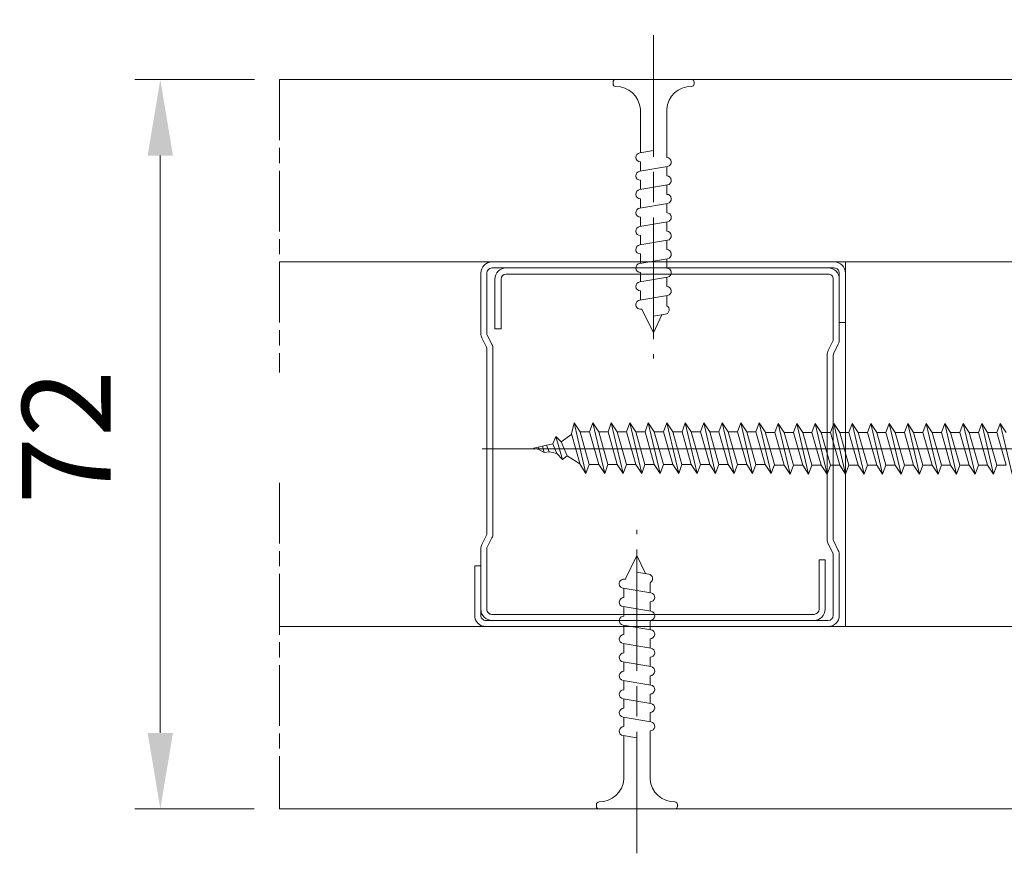
# Model space of a CAD drawing. Units: millimetres. Extents: x 0 to 329, y -11 to 461.
# Drawn here: x 79 to 118, y 118 to 151 of the extents above; entities that cross this region are included whole.
import ezdxf

# ---------------------------------------------------------------- set-up
doc = ezdxf.new("R2010")
doc.units = ezdxf.units.MM
doc.header["$PDMODE"] = 2
doc.header["$PDSIZE"] = 10
doc.linetypes.add('AM_ISO08W050', pattern=[18, 12, -1.5, 3, -1.5])
doc.linetypes.add('AM_ISO08W050x2', pattern=[9, 6, -0.75, 1.5, -0.75])
for name, color, linetype, lineweight in [('AEL-AM_5', 3, 'Continuous', 20), ('AEL-AM_7', 4, 'AM_ISO08W050', 18), ('AM_4', 3, 'Continuous', 20), ('AM_7', 4, 'AM_ISO08W050', 18)]:
    doc.layers.add(name, color=color, linetype=linetype, lineweight=lineweight)
doc.styles.get("Standard").update_dxf_attribs({"font": 'arial.ttf'})
doc.dimstyles.new('AM_ISO_MALERBA$0', dxfattribs={"dimtxt": 3, "dimasz": 4, "dimexe": 1, "dimexo": 1, "dimgap": 1.5, "dimtad": 1, "dimtoh": 1, "dimtxsty": 'Standard', "dimcen": 0, "dimclrd": 256, "dimclre": 256, "dimclrt": 3, "dimadec": 1, "dimazin": 2, "dimtp": 0.1, "dimtm": 0.1, "dimtfac": 0.71, "dimtmove": 0, "dimatfit": 3, "dimfxl": 1, "dimlwd": -1, "dimlwe": -1, "dimarcsym": 0})

# ---------------------------------------------------------------- blocks, each defined once
blk = doc.blocks.new('*D20')
at = {"layer": 'AEL-AM_5', "linetype": 'Continuous', "transparency": 16777216}
for p, q in [((118.6679405161672, 149.4555457675355), (118.6679405161672, 158.2239455172689)), ((119.8654828732947, 147.860859575265), (119.8654828732947, 158.2239455172689)), ((115.6679405161672, 157.2239455172689), (112.6679405161672, 157.2239455172689)), ((118.6679405161672, 157.2239455172689), (119.8654828732947, 157.2239455172689)), ((122.8654828732947, 157.2239455172689), (125.8654828732947, 157.2239455172689))]:
    blk.add_line(p, q, dxfattribs=at)
for points in [[(115.6679405161672, 157.7239455172689), (115.6679405161672, 156.7239455172689), (118.6679405161672, 157.2239455172689)], [(122.8654828732947, 157.7239455172689), (122.8654828732947, 156.7239455172689), (119.8654828732947, 157.2239455172689)]]:
    blk.add_solid(points, dxfattribs=at)
at = {"layer": 'Defpoints', "color": 0, "linetype": 'Continuous', "transparency": 16777216}
for p in [(119.8654828732947, 157.2239455172689), (118.6679405161672, 148.4555457675355), (119.8654828732947, 146.860859575265)]:
    blk.add_point(p, dxfattribs=at)
at = {"layer": 'AEL-AM_5', "color": 3, "linetype": 'Continuous', "transparency": 16777216, "insert": (114.1937793683014, 161.0484706827445), "char_height": 3.5, "attachment_point": 5}
blk.add_mtext('3 jeu de pose', dxfattribs=at)
blk = doc.blocks.new('*D22')
at = {"layer": 'AEL-AM_5', "linetype": 'Continuous', "transparency": 16777216}
for p, q in [((88.12837041262586, 148.4555465751091), (83.41043199970088, 148.4555465751091)), ((84.41043199970088, 145.4555465751091), (84.41043199970088, 122.6555471574939)), ((88.11537914917474, 119.6555471574939), (83.41043199970088, 119.6555471574939))]:
    blk.add_line(p, q, dxfattribs=at)
for points in [[(83.91043199970088, 145.4555465751091), (84.91043199970088, 145.4555465751091), (84.41043199970088, 148.4555465751091)], [(83.91043199970088, 122.6555471574939), (84.91043199970088, 122.6555471574939), (84.41043199970088, 119.6555471574939)]]:
    blk.add_solid(points, dxfattribs=at)
at = {"layer": 'Defpoints', "color": 0, "linetype": 'Continuous', "transparency": 16777216}
for p in [(89.12837041262586, 148.4555465751091), (84.41043199970088, 119.6555471574939), (89.11537914917474, 119.6555471574939)]:
    blk.add_point(p, dxfattribs=at)
at = {"layer": 'AEL-AM_5', "color": 3, "linetype": 'Continuous', "transparency": 16777216, "insert": (81.15326965317976, 134.3408303252729), "char_height": 3.5, "attachment_point": 5, "rotation": 90}
blk.add_mtext('72', dxfattribs=at)
blk = doc.blocks.new('Vis 5.100')
at = {"layer": 'AM_4', "color": 5}
for p, q in [((-94.59191701621967, 1.489901383880351), (-94.34754342006272, 2.576120575464302)), ((-93.76211128949944, 1.687231696967501), (-94.34754342006272, 2.576120575464302)), ((-94.34754342006272, 2.576120575464302), (-93.17667910180535, -2.423879403457249)), ((-92.82412230679256, 1.687231714604422), (-92.4988822609339, 2.576120609192003)), ((-92.4988822609339, 2.576120609192003), (-91.32801794449551, -2.423879369103815)), ((-91.913450134085, 1.687231731018983), (-92.4988822609339, 2.576120609192003)), ((-90.99812230891257, 1.687231748204795), (-90.67288226120218, 2.576120642632304)), ((-90.08745013245789, 1.687231764764874), (-90.67288226120218, 2.576120642632304)), ((-90.67288226120218, 2.576120642632304), (-89.50201794472378, -2.423879335201491)), ((-89.17212230728182, 1.68723178194341), (-88.8468822614268, 2.576120676534629)), ((-88.8468822614268, 2.576120676534629), (-87.67601794499205, -2.42387930176119)), ((-88.2614501345779, 1.687231798361609), (-88.8468822614268, 2.576120676534629)), ((-87.34612230750645, 1.687231815849373), (-87.02088226165506, 2.576120710436953)), ((-86.43545013295079, 1.687231832103862), (-87.02088226165506, 2.576120710436953)), ((-87.02088226165506, 2.576120710436953), (-85.85001794521668, -2.423879267858865)), ((-85.52012230777473, 1.687231849286036), (-85.1948822619197, 2.576120743877254)), ((-85.1948822619197, 2.576120743877254), (-84.02401794358593, -2.423879234116612)), ((-84.60945013132005, 1.687231865846115), (-85.1948822619197, 2.576120743877254)), ((-83.69412230614762, 1.687231883031927), (-83.36888226214433, 2.576120777779579)), ((-83.36888226214433, 2.576120777779579), (-82.19801794570594, -2.42387920051624)), ((-82.78345013344006, 1.687231899446488), (-83.36888226214433, 2.576120777779579)), ((-81.86812230826763, 1.6872319166323), (-81.54288226240897, 2.57612081121988)), ((-81.54288226240897, 2.57612081121988), (-80.37201794597058, -2.423879167075938)), ((-80.95745013556007, 1.68723193304686), (-81.54288226240897, 2.57612081121988)), ((-80.04212231038764, 1.687231950232672), (-79.71688226267725, 2.576120844656543)), ((-79.13145013393296, 1.687231966789113), (-79.71688226267725, 2.576120844656543)), ((-79.71688226267725, 2.576120844656543), (-78.54601794619884, -2.423879133173614)), ((-78.2161223087569, 1.687231983971287), (-77.89088226290187, 2.576120878562506)), ((-77.89088226290187, 2.576120878562506), (-76.72001794646712, -2.423879099733313)), ((-77.30545013605297, 1.687232000389486), (-77.89088226290187, 2.576120878562506)), ((-76.39012230898152, 1.68723201787725), (-76.06488226313013, 2.57612091246483)), ((-75.47945013442586, 1.687232034131739), (-76.06488226313013, 2.57612091246483)), ((-76.06488226313013, 2.57612091246483), (-74.89401794669175, -2.423879065830988)), ((-74.51398730358414, 1.611109736251819), (-74.18874725772548, 2.4999986308394)), ((-74.18874725772548, 2.4999986308394), (-73.0178829412871, -2.500001347460056)), ((-73.60331513087658, 1.61110975266638), (-74.18874725772548, 2.4999986308394)), ((-72.68798730570416, 1.611109769848554), (-72.36274725799376, 2.499998664276063)), ((-71.77731512924947, 1.611109786408633), (-72.36274725799376, 2.499998664276063)), ((-72.36274725799376, 2.499998664276063), (-71.19188294151536, -2.500001313554094)), ((-70.86198730407341, 1.611109803587169), (-70.53674725821838, 2.499998698178388)), ((-70.53674725821838, 2.499998698178388), (-69.36588294178364, -2.500001280117431)), ((-69.95131513136948, 1.611109820005368), (-70.53674725821838, 2.499998698178388)), ((-69.03598730429803, 1.61110983749677), (-68.71074725844664, 2.49999873208435)), ((-68.12531512974238, 1.611109853747621), (-68.71074725844664, 2.49999873208435)), ((-68.71074725844664, 2.49999873208435), (-67.53988294200826, -2.500001246215106)), ((-67.20998730456631, 1.611109870929795), (-66.88474725871129, 2.499998765521013)), ((-66.88474725871129, 2.499998765521013), (-65.71388294037752, -2.500001212469215)), ((-66.29931512811163, 1.611109887493512), (-66.88474725871129, 2.499998765521013)), ((-65.3839873029392, 1.611109904675686), (-65.05874725893591, 2.499998799423338)), ((-65.05874725893591, 2.499998799423338), (-63.88788294249753, -2.500001178872481)), ((-64.47331513023164, 1.611109921090247), (-65.05874725893591, 2.499998799423338)), ((-63.5579873050192, 1.611109938738082), (-63.23274725730516, 2.499998833161953)), ((-63.23274725730516, 2.499998833161953), (-62.06188294091044, -2.500001145595888)), ((-62.64731512860089, 1.6111099548325), (-63.23274725730516, 2.499998833161953)), ((-61.73198730343211, 1.611109972014674), (-61.40674725942881, 2.499998866765964)), ((-61.40674725942881, 2.499998866765964), (-60.23588294113506, -2.500001111686288)), ((-60.82131513068452, 1.611109988894896), (-61.40674725942881, 2.499998866765964)), ((-59.9059873055121, 1.61111000607707), (-59.58074725779807, 2.499998900508217)), ((-59.58074725779807, 2.499998900508217), (-58.4098829413997, -2.500001078249625)), ((-58.99531512905378, 1.611110022640787), (-59.58074725779807, 2.499998900508217)), ((-58.07998730388499, 1.611110039819323), (-57.7547472598817, 2.499998934570613)), ((-57.7547472598817, 2.499998934570613), (-56.58388294162432, -2.500001044350938)), ((-57.16931512931842, 1.61111005607745), (-57.7547472598817, 2.499998934570613)), ((-56.25398730596498, 1.611110073885357), (-55.92874725829097, 2.499998967850843)), ((-55.34331512954668, 1.611110089979775), (-55.92874725829097, 2.499998967850843)), ((-55.92874725829097, 2.499998967850843), (-54.75788294184895, -2.500001010448614)), ((-54.42798730437426, 1.611110107161949), (-54.10274725851195, 2.499999001753167)), ((-54.10274725851195, 2.499999001753167), (-52.93188294211723, -2.500000977004674)), ((-53.5173151297713, 1.611110123885737), (-54.10274725851195, 2.499999001753167)), ((-52.60198730459888, 1.611110141067911), (-52.27674725873658, 2.499999035655492)), ((-51.69131513003595, 1.611110157318763), (-52.27674725873658, 2.499999035655492)), ((-52.27674725873658, 2.499999035655492), (-51.10588294049012, -2.500000943266059)), ((-96.45003143062422, 0.516572391425143), (-96.13942265931473, 1.220486689446261)), ((-96.13942265931473, 1.220486689446261), (-95.49612343402259, -1.050793412316125)), ((-95.61826228260543, 0.7091115620605706), (-96.13942265931473, 1.220486689446261)), ((-95.61826228260543, 0.7091115620605706), (-94.57574372777526, 1.450435324513819)), ((-93.76211123051326, -1.53499052512052), (-94.59191701621967, 1.489901383880351)), ((-93.76211128949944, 1.687231696967501), (-92.85143905772566, -1.534990507778275)), ((-93.76095877774424, 1.682252844140748), (-93.73945013196499, 1.687231697418611)), ((-93.73945013196499, 1.687231697418611), (-92.82412230679256, 1.687231714604422)), ((-93.21945013410732, 1.687231706906459), (-92.82412230679256, 1.687231714604422)), ((-91.91345007324344, -1.534990491236385), (-92.82412230679256, 1.687231714604422)), ((-91.913450134085, 1.687231731018983), (-90.99812230891257, 1.687231748204795)), ((-91.913450134085, 1.687231731018983), (-91.00277789856409, -1.534990473584912)), ((-90.0874500734717, -1.534990457330423), (-90.99812230891257, 1.687231748204795)), ((-90.08745013245789, 1.687231764764874), (-89.17677789882873, -1.534990440151887)), ((-90.08745013245789, 1.687231764764874), (-89.17212230728182, 1.68723178194341)), ((-88.26145007184095, -1.53499042358817), (-89.17212230728182, 1.68723178194341)), ((-88.2614501345779, 1.687231798361609), (-87.34612230750645, 1.687231815849373)), ((-88.2614501345779, 1.687231798361609), (-87.35077789905336, -1.534990406242287)), ((-86.43545007396096, -1.534990389991435), (-87.34612230750645, 1.687231815849373)), ((-86.43545013295079, 1.687231832103862), (-85.52012230777473, 1.687231849286036)), ((-86.43545013295079, 1.687231832103862), (-85.52477789742625, -1.534990372500033)), ((-84.60945007233386, -1.534990356245544), (-85.52012230777473, 1.687231849286036)), ((-84.60945013132005, 1.687231865846115), (-83.69412230614762, 1.687231883031927)), ((-84.60945013132005, 1.687231865846115), (-83.69877789954626, -1.534990338903299)), ((-82.78345007441385, -1.534990322183148), (-83.69412230614762, 1.687231883031927)), ((-82.78345013344006, 1.687231899446488), (-81.87277789795917, -1.534990305623069)), ((-82.78345013344006, 1.687231899446488), (-81.86812230826763, 1.6872319166323)), ((-82.26345013558239, 1.687231908934336), (-81.86812230826763, 1.6872319166323)), ((-80.95745007471851, -1.534990289208508), (-81.86812230826763, 1.6872319166323)), ((-80.95745013556007, 1.68723193304686), (-80.04212231038764, 1.687231950232672)), ((-80.95745013556007, 1.68723193304686), (-80.04677790003916, -1.534990271557035)), ((-79.13145007494677, -1.534990255306184), (-80.04212231038764, 1.687231950232672)), ((-79.13145013393296, 1.687231966789113), (-78.2207779003038, -1.53499023812401)), ((-79.13145013393296, 1.687231966789113), (-78.2161223087569, 1.687231983971287)), ((-77.30545007331602, -1.534990221560292), (-78.2161223087569, 1.687231983971287)), ((-77.30545013605297, 1.687232000389486), (-76.39012230898152, 1.68723201787725)), ((-77.30545013605297, 1.687232000389486), (-76.39477790052842, -1.534990204218047)), ((-75.47945007543603, -1.534990187963558), (-76.39012230898152, 1.68723201787725)), ((-75.47945013442586, 1.687232034131739), (-74.56877789890132, -1.534990170472156)), ((-75.42931512875657, 1.61110971906237), (-74.51398730358414, 1.611109736251819)), ((-74.9093151308989, 1.611109728550218), (-74.51398730358414, 1.611109736251819)), ((-73.60331507003139, -1.611112469588988), (-74.51398730358414, 1.611109736251819)), ((-73.60331513087658, 1.61110975266638), (-72.68798730570416, 1.611109769848554)), ((-73.60331513087658, 1.61110975266638), (-72.69264289535204, -1.611112451941153)), ((-71.77731507025965, -1.611112435686664), (-72.68798730570416, 1.611109769848554)), ((-71.77731512924947, 1.611109786408633), (-70.86664289561668, -1.61111241850449)), ((-71.77731512924947, 1.611109786408633), (-70.86198730407341, 1.611109803587169)), ((-69.9513150686289, -1.611112401944411), (-70.86198730407341, 1.611109803587169)), ((-69.95131513136948, 1.611109820005368), (-69.03598730429803, 1.61110983749677)), ((-69.95131513136948, 1.611109820005368), (-69.0406428958413, -1.611112384598528)), ((-68.12531507074891, -1.611112368347676), (-69.03598730429803, 1.61110983749677)), ((-68.12531512974238, 1.611109853747621), (-67.20998730456631, 1.611109870929795)), ((-68.12531512974238, 1.611109853747621), (-67.2146428942142, -1.611112350856274)), ((-66.2993150691218, -1.611112334598147), (-67.20998730456631, 1.611109870929795)), ((-66.29931512811163, 1.611109887493512), (-65.3839873029392, 1.611109904675686)), ((-66.29931512811163, 1.611109887493512), (-65.3886428963342, -1.611112317255902)), ((-64.4733150712018, -1.611112300539389), (-65.3839873029392, 1.611109904675686)), ((-64.47331513023164, 1.611109921090247), (-63.5579873050192, 1.611109938738082)), ((-64.47331513023164, 1.611109921090247), (-63.56264289474711, -1.61111228397931)), ((-62.64731506961107, -1.611112267259159), (-63.5579873050192, 1.611109938738082)), ((-62.64731512860089, 1.6111099548325), (-61.73198730343211, 1.611109972014674)), ((-62.64731512860089, 1.6111099548325), (-61.73664289497174, -1.611112250076985)), ((-60.82131506987571, -1.611112233818858), (-61.73198730343211, 1.611109972014674)), ((-60.82131513068452, 1.611109988894896), (-59.9059873055121, 1.61111000607707)), ((-60.82131513068452, 1.611109988894896), (-59.9106428952, -1.611112216171023)), ((-58.99531507010397, -1.611112199920171), (-59.9059873055121, 1.61111000607707)), ((-58.99531512905378, 1.611110022640787), (-58.07998730388499, 1.611110039819323)), ((-58.99531512905378, 1.611110022640787), (-58.08464289546464, -1.61111218273436)), ((-57.16931507032859, -1.611112166014209), (-58.07998730388499, 1.611110039819323)), ((-57.16931512931842, 1.61111005607745), (-56.25398730596498, 1.611110073885357)), ((-57.16931512931842, 1.61111005607745), (-56.25864289568926, -1.611112148832035)), ((-55.34331507059323, -1.611112132573908), (-56.25398730596498, 1.611110073885357)), ((-55.34331512954668, 1.611110089979775), (-54.42798730437426, 1.611110107161949)), ((-55.34331512954668, 1.611110089979775), (-54.43264289591025, -1.611112114929711)), ((-53.51731507082513, -1.611112098671583), (-54.42798730437426, 1.611110107161949)), ((-53.5173151297713, 1.611110123885737), (-52.60664289432316, -1.61111208164948)), ((-53.5173151297713, 1.611110123885737), (-52.60198730459888, 1.611110141067911)), ((-51.69131507104612, -1.611112064772897), (-52.60198730459888, 1.611110141067911)), ((3.544471680834249, 6.540358299389482e-08), (-103.4289728747099, -1.908840204123408e-06)), ((-98.35278343507525, 0.07612050174429896), (-97.77543386893012, 0.2097662456435501)), ((-98.35278343507525, 0.07612050174429896), (-97.81879202166238, -0.04748861184634734)), ((-97.81879202166238, -0.04748861184634734), (-97.91132485373964, 0.1783099961830885)), ((-97.77543386893012, 0.2097662456435501), (-96.45003143062422, 0.516572391425143)), ((-97.47367799596395, 0.2796171479640179), (-97.29644362663748, -0.3410849118627084)), ((-97.0795557076126, 0.3708491665092879), (-96.81267818741617, -0.2803853129953495)), ((-96.05120118310879, -0.456653123612341), (-96.45003143062422, 0.516572391425143)), ((-95.61826228260543, 0.7091115620605706), (-95.04508734886622, -0.6895498247613432)), ((-97.29644362663748, -0.3410849118627084), (-97.81879202166238, -0.04748861184634734)), ((-96.81267818741617, -0.2803853129953495), (-97.29644362663748, -0.3410849118627084)), ((-96.81267818741617, -0.2803853129953495), (-96.05120118310879, -0.456653123612341)), ((-95.49612343402259, -1.050793412316125), (-96.05120118310879, -0.456653123612341)), ((-95.04508734886622, -0.6895498247613432), (-95.49612343402259, -1.050793412316125)), ((-95.04508734886622, -0.6895498247613432), (-93.78404952497658, -1.481456701774732)), ((-93.17667910180535, -2.423879403457249), (-93.76211123051326, -1.53499052512052)), ((-92.85143905772566, -1.534990507778275), (-93.17667910180535, -2.423879403457249)), ((-92.8287779001912, -1.534990507327166), (-91.91345007324344, -1.534990491236385)), ((-92.3087778986228, -1.534990498159459), (-91.91345007324344, -1.534990491236385)), ((-91.32801794449551, -2.423879369103815), (-91.91345007324344, -1.534990491236385)), ((-91.00277789856409, -1.534990473584912), (-91.32801794449551, -2.423879369103815)), ((-91.00277789856409, -1.534990473584912), (-90.0874500734717, -1.534990457330423)), ((-89.50201794472378, -2.423879335201491), (-90.0874500734717, -1.534990457330423)), ((-89.17677789882873, -1.534990440151887), (-89.50201794472378, -2.423879335201491)), ((-89.17677789882873, -1.534990440151887), (-88.26145007184095, -1.53499042358817)), ((-87.67601794499205, -2.42387930176119), (-88.26145007184095, -1.53499042358817)), ((-87.35077789905336, -1.534990406242287), (-87.67601794499205, -2.42387930176119)), ((-87.35077789905336, -1.534990406242287), (-86.43545007396096, -1.534990389991435)), ((-87.35077789905336, -1.534990406242287), (-86.43545007396096, -1.534990389991435)), ((-85.85001794521668, -2.423879267858865), (-86.43545007396096, -1.534990389991435)), ((-85.52477789742625, -1.534990372500033), (-85.85001794521668, -2.423879267858865)), ((-85.52477789742625, -1.534990372500033), (-84.60945007233386, -1.534990356245544)), ((-84.02401794358593, -2.423879234116612), (-84.60945007233386, -1.534990356245544)), ((-83.69877789954626, -1.534990338903299), (-84.02401794358593, -2.423879234116612)), ((-83.69877789954626, -1.534990338903299), (-82.78345007441385, -1.534990322183148)), ((-82.19801794570594, -2.42387920051624), (-82.78345007441385, -1.534990322183148)), ((-81.87277789795917, -1.534990305623069), (-82.19801794570594, -2.42387920051624)), ((-81.87277790166627, -1.534990305299289), (-80.95745007471851, -1.534990289208508)), ((-81.35277790009786, -1.534990296131582), (-80.95745007471851, -1.534990289208508)), ((-80.37201794597058, -2.423879167075938), (-80.95745007471851, -1.534990289208508)), ((-80.04677790003916, -1.534990271557035), (-80.37201794597058, -2.423879167075938)), ((-80.04677790003916, -1.534990271557035), (-79.13145007494677, -1.534990255306184)), ((-78.54601794619884, -2.423879133173614), (-79.13145007494677, -1.534990255306184)), ((-78.2207779003038, -1.53499023812401), (-78.54601794619884, -2.423879133173614)), ((-78.2207779003038, -1.53499023812401), (-77.30545007331602, -1.534990221560292)), ((-76.72001794646712, -2.423879099733313), (-77.30545007331602, -1.534990221560292)), ((-76.39477790052842, -1.534990204218047), (-76.72001794646712, -2.423879099733313)), ((-76.39477790052842, -1.534990204218047), (-75.47945007543603, -1.534990187963558)), ((-76.39477790052842, -1.534990204218047), (-75.47945007543603, -1.534990187963558)), ((-74.89401794669175, -2.423879065830988), (-75.47945007543603, -1.534990187963558)), ((-74.56877789890132, -1.534990170472156), (-74.89401794669175, -2.423879065830988)), ((-74.51864289697915, -1.611112485683407), (-73.60331507003139, -1.611112469588988)), ((-73.99864289541074, -1.6111124765157), (-73.60331507003139, -1.611112469588988)), ((-73.0178829412871, -2.500001347460056), (-73.60331507003139, -1.611112469588988)), ((-72.69264289535204, -1.611112451941153), (-73.0178829412871, -2.500001347460056)), ((-72.69264289535204, -1.611112451941153), (-71.77731507025965, -1.611112435686664)), ((-71.19188294151536, -2.500001313554094), (-71.77731507025965, -1.611112435686664)), ((-70.86664289561668, -1.61111241850449), (-71.19188294151536, -2.500001313554094)), ((-70.86664289561668, -1.61111241850449), (-69.9513150686289, -1.611112401944411)), ((-69.36588294178364, -2.500001280117431), (-69.9513150686289, -1.611112401944411)), ((-69.0406428958413, -1.611112384598528), (-69.36588294178364, -2.500001280117431)), ((-69.0406428958413, -1.611112384598528), (-68.12531507074891, -1.611112368347676)), ((-69.0406428958413, -1.611112384598528), (-68.12531507074891, -1.611112368347676)), ((-67.53988294200826, -2.500001246215106), (-68.12531507074891, -1.611112368347676)), ((-67.2146428942142, -1.611112350856274), (-67.53988294200826, -2.500001246215106)), ((-67.2146428942142, -1.611112350856274), (-66.2993150691218, -1.611112334598147)), ((-65.71388294037752, -2.500001212469215), (-66.2993150691218, -1.611112334598147)), ((-65.3886428963342, -1.611112317255902), (-65.71388294037752, -2.500001212469215)), ((-65.3886428963342, -1.611112317255902), (-64.4733150712018, -1.611112300539389)), ((-63.88788294249753, -2.500001178872481), (-64.4733150712018, -1.611112300539389)), ((-63.56264289474711, -1.61111228397931), (-63.88788294249753, -2.500001178872481)), ((-63.56264289474711, -1.61111228397931), (-62.64731506961107, -1.611112267259159)), ((-62.06188294091044, -2.500001145595888), (-62.64731506961107, -1.611112267259159)), ((-61.73664289497174, -1.611112250076985), (-62.06188294091044, -2.500001145595888)), ((-61.73664289497174, -1.611112250076985), (-60.82131506987571, -1.611112233818858)), ((-60.23588294113506, -2.500001111686288), (-60.82131506987571, -1.611112233818858)), ((-59.9106428952, -1.611112216171023), (-60.23588294113506, -2.500001111686288)), ((-59.9106428952, -1.611112216171023), (-58.99531507010397, -1.611112199920171)), ((-58.4098829413997, -2.500001078249625), (-58.99531507010397, -1.611112199920171)), ((-58.08464289546464, -1.61111218273436), (-58.4098829413997, -2.500001078249625)), ((-58.08464289546464, -1.61111218273436), (-57.16931507032859, -1.611112166014209)), ((-56.58388294162432, -2.500001044350938), (-57.16931507032859, -1.611112166014209)), ((-56.25864289568926, -1.611112148832035), (-56.58388294162432, -2.500001044350938)), ((-56.25864289568926, -1.611112148832035), (-55.34331507059323, -1.611112132573908)), ((-56.25864289568926, -1.611112148832035), (-55.34331507059323, -1.611112132573908)), ((-54.75788294184895, -2.500001010448614), (-55.34331507059323, -1.611112132573908)), ((-54.43264289591025, -1.611112114929711), (-54.75788294184895, -2.500001010448614)), ((-54.43264289591025, -1.611112114929711), (-53.51731507082513, -1.611112098671583)), ((-52.93188294211723, -2.500000977004674), (-53.51731507082513, -1.611112098671583)), ((-52.60664289432316, -1.61111208164948), (-52.93188294211723, -2.500000977004674)), ((-52.60664289432316, -1.61111208164948), (-51.69131507104612, -1.611112064772897)), ((-52.60664289432316, -1.61111208164948), (-51.69131507104612, -1.611112064772897))]:
    blk.add_line(p, q, dxfattribs=at)
blk = doc.blocks.new('vis tt 3-5x25')
at = {"layer": 'AEL-AM_7'}
blk.add_line((-5.116e-13, -4.385313521645002), (-5.116e-13, 27.54470889542107), dxfattribs=at)
at = {"layer": 'AM_4', "color": 5, "linetype": 'Continuous'}
for p, q in [((-5.116e-13, 25), (-0.8259530905369274, 23.22182809593392)), ((-5.116e-13, 25), (1.15104387023166, 22.66109239857747)), ((-5.116e-13, 23.37242296705517), (-1.156222244677792, 23.17334942652701)), ((1.234663584544932, 22.67336654660267), (1.151043870231774, 22.66109239857769)), ((1.365376761706556, 21.78290932492496), (-1.365353107190856, 21.32336408307037)), ((-1.300000000000522, 21.33295696099572), (-1.300000000000522, 22.32966794524646)), ((1.299999999998817, 20.85884696160383), (1.299999999998703, 21.7733129748633)), ((-1.300000000000466, 19.51366896187005), (-1.300000000000522, 20.42813496072927)), ((1.365376761706556, 19.96362132579929), (-1.365353107190856, 19.50407608394471)), ((1.299999999998874, 19.03955896247817), (1.299999999998817, 19.95402497573741)), ((-1.300000000000522, 17.69438096274439), (-1.300000000000522, 18.6088469616036)), ((1.365376761706556, 18.14433332667363), (-1.365353107190856, 17.68478808481904)), ((1.299999999998874, 17.2202709633525), (1.299999999998817, 18.13473697661197)), ((-1.300000000000466, 15.87509296361872), (-1.300000000000522, 16.78955896247794)), ((1.365376761706556, 16.32504532754797), (-1.365353107190856, 15.86550008569338)), ((1.299999999998874, 15.40098296422684), (1.299999999998817, 16.31544897748631)), ((-1.300000000000466, 14.05580496449329), (-1.300000000000522, 14.97027096335228)), ((1.365376761706556, 14.5057573284223), (-1.365353107190856, 14.04621208656772)), ((1.299999999998931, 13.58169496510118), (1.299999999998931, 14.49616097836065)), ((1.365376761706556, 12.68646932929664), (-1.365353107190856, 12.22692408744206)), ((-1.300000000000466, 12.23651696536762), (-1.300000000000466, 13.15098296422661)), ((1.299999999999158, 11.76240696597551), (1.299999999999101, 12.67687297923476)), ((1.365376761706556, 10.86718133017098), (-1.365353107190856, 10.40763608831639)), ((-1.300000000000409, 10.41722896624174), (-1.300000000000409, 11.33169496510095)), ((1.299999999999215, 9.943118966849852), (1.299999999999158, 10.85758498010932)), ((1.365376761706556, 9.047893331045316), (-1.365353107190856, 8.588348089190731)), ((-1.300000000000466, 8.597940967116072), (-1.300000000000466, 9.512406965975288)), ((1.299999999999329, 8.123830967724187), (1.299999999999272, 9.03829698098366)), ((-1.300000000000522, 2.930686340484953), (-1.300000000000522, 7.693118966849624)), ((1.365376761706556, 7.228605331919653), (-2.274e-13, 6.99883097492443)), ((1.299999999999499, 2.930686340484953), (1.299999999999272, 7.219008981858223)), ((-4.000000000000512, 0.4306863404849537), (-4.000000000000512, 0.25)), ((-3.750000000000512, 0.6806863404849537), (-3.750000000000512, 0.6806863404849537)), ((3.750000000000512, 0), (-3.750000000000512, 0)), ((4.000000000000512, 0.4306863404849537), (4.000000000000512, 0.25))]:
    blk.add_line(p, q, dxfattribs=at)
for centre, radius, start, end in [((-1.090869137487004, 22.72812030418595), 0.4500000000000913, 98.35054765275959, 242.3069107667783), ((1.299999906302105, 22.22813496072945), 0.4499999999999887, 278.3474916126432, 98.34881406094122), ((-1.300000000000238, 20.87813496072931), 0.4499999999999887, 98.3505476527398, 270), ((1.299999906302105, 20.40884696160379), 0.4499999999999887, 278.3474916126432, 89.99998807012024), ((-1.300000000000238, 19.05884696160365), 0.4499999999999887, 98.3505476527398, 270), ((1.299999906302105, 18.58955896247812), 0.4499999999999887, 278.3474916126432, 89.99998807012024), ((-1.300000000000238, 17.23955896247798), 0.4499999999999887, 98.3505476527398, 270), ((1.299999906302105, 16.77027096335246), 0.4499999999999887, 278.3474916126432, 89.99998807012024), ((-1.300000000000238, 15.42027096335232), 0.4499999999999887, 98.3505476527398, 270), ((1.299999906302105, 14.95098296422679), 0.4499999999999887, 278.3474916126432, 89.99998807012024), ((-1.300000000000238, 13.60098296422666), 0.4499999999999887, 98.3505476527398, 270), ((1.299999906302105, 13.13169496510113), 0.4499999999999887, 278.3474916126432, 89.99998807012024), ((-1.300000000000238, 11.78169496510099), 0.4499999999999887, 98.3505476527398, 270), ((1.299999906302105, 11.31240696597547), 0.4499999999999887, 278.3474916126432, 89.99998807012024), ((-1.300000000000238, 9.962406965975331), 0.4499999999999887, 98.3505476527398, 270), ((1.299999906302105, 9.493118966849806), 0.4499999999999887, 278.3474916126432, 89.99998807012024), ((-1.300000000000238, 8.14311896684967), 0.4499999999999887, 98.3505476527398, 270), ((1.299999906302105, 7.673830967724142), 0.4499999999999887, 278.3474916126432, 89.99998807012024), ((-3.721755301000484, 3.108819890462712), 2.428297819368372, 269.3335502235318, 355.7931532828477), ((3.721755300999461, 3.108819890462797), 2.42829781936835, 184.2068467171523, 270.6664497764715), ((-3.750000000000512, 0.4306863404849537), 0.25, 90, 180), ((-3.750000000000512, 0.25), 0.25, 180.0000000016154, 270.0000000016025), ((3.750000000000512, 0.4306863404849537), 0.25, 0, 90), ((3.750000000000512, 0.25), 0.25, 270.0000000016025, 1.6154164e-09)]:
    blk.add_arc(centre, radius, start, end, dxfattribs=at)
blk = doc.blocks.new('Cloison 72x36')
at = {"layer": 'AM_4'}
for p, q in [((7.515991455875337e-07, 72), (-73.88138842301123, 72.00000077124605)), ((0, 0), (7.515991455875337e-07, 72)), ((5.636975402012467e-07, 54), (-73.88138861091284, 54.00000077124605)), ((-73.88138898670877, 18.00000077124605), (1.87901605386287e-07, 18)), ((-73.88138917461038, 7.712460501352325e-07), (0, 0))]:
    blk.add_line(p, q, dxfattribs=at)
at = {"layer": 'AM_4', "color": 5}
for p, q in [((-19.099999436301, 54.00000019938489), (-52.89999943628936, 54.00000055221972)), ((-17.99999981208748, 18.00000018790706), (-17.99999943628791, 54.00000018790524)), ((-53.99999951001155, 46.93606854120662), (-53.99999944775846, 52.90000056370627)), ((-53.39999944775263, 52.90000055743985), (-53.39999951000573, 46.9360685349402)), ((-19.09999944255469, 53.40000019938634), (-52.89999944254305, 53.40000055221753)), ((-19.69999944066876, 53.40000020555817), (-51.49999944068622, 53.40000053751464)), ((-19.69999944692609, 52.80000020555599), (-51.49999944694355, 52.8000005375161)), ((-18.59999949893245, 48.0000001941662), (-18.59999944776428, 52.90000019416766)), ((-17.99999949892663, 48.00000018790524), (-17.99999944775846, 52.90000018790306)), ((-52.59999945216259, 52.30000054899938), (-52.59999950332349, 47.40000054899792)), ((-51.99999945215677, 52.30000054273478), (-51.99999950331767, 47.40000054273696)), ((-19.19999951441787, 46.33606817783766), (-19.19999945213931, 52.30000020033731)), ((-18.59999951444115, 46.33606817157488), (-18.59999945216259, 52.30000019407453)), ((-17.99999949892663, 48.00000018790524), (-18.59999949893245, 48.0000001941662)), ((-53.35777038828019, 46.75718309630247), (-52.88445776896697, 45.81055783296324)), ((-52.59999950332349, 47.40000054899792), (-51.99999950331767, 47.40000054273696)), ((-53.89442670570133, 46.48885494460228), (-53.44222864771291, 45.58445880508407)), ((-19.2422286398978, 46.15718274008032), (-19.69442671674551, 45.25278660999902)), ((-18.70557232809733, 45.88885457717515), (-19.15777040491594, 44.9844584470975)), ((-53.39999952598373, 45.40557336644088), (-53.39999971611542, 27.19442774853633)), ((-52.79999952600701, 45.40557336017991), (-52.7999997161387, 27.194427742279)), ((-19.79999972053702, 26.59442739769838), (-19.79999953040169, 44.80557301559929)), ((-19.19999972050209, 26.59442739143378), (-19.19999953036677, 44.80557300933833)), ((-53.89442691841396, 26.11114618069951), (-53.44222884153714, 27.01554231077716)), ((-53.35777060661712, 25.84281801780162), (-52.90557252979852, 26.74721414787928)), ((-18.70557254081359, 25.51114581327602), (-19.15777059877291, 26.41554195279423)), ((-53.99999973209924, 25.66393258630706), (-53.99999979435233, 19.70000056380377)), ((-53.39999973209342, 25.66393258004064), (-53.39999979434651, 19.70000055753735)), ((-19.2422288582311, 25.24281766157947), (-19.71554147751885, 26.18944292491506)), ((-20.59999979435815, 19.70000021514716), (-20.59999974319362, 24.60000021514497)), ((-19.9999997431878, 24.60000020888037), (-20.59999974319362, 24.60000021514497)), ((-19.99999979435233, 19.70000020888256), (-19.9999997431878, 24.60000020888037)), ((-19.19999979872955, 19.10000020043481), (-19.19999973644735, 25.06393222293445)), ((-18.59999973647064, 25.06393221667531), (-18.59999979875283, 19.10000019417203)), ((-54.5999997475883, 24.00000056997669), (-54.59999979875283, 19.10000056997524)), ((-54.5999997475883, 24.00000056997669), (-53.99999974758248, 24.00000056371209)), ((-53.99999974758248, 24.00000056371209), (-53.99999979874701, 19.10000056371064)), ((-53.4999998039566, 18.60000055849196), (-19.69999980393914, 18.60000020565349)), ((-52.89999979955974, 19.20000055231867), (-21.09999979957138, 19.2000002203622)), ((-52.89999980581342, 18.60000055232013), (-21.09999980582506, 18.60000022036365)), ((-53.49999981021392, 18.00000055849341), (-19.69999981019646, 18.00000020565494))]:
    blk.add_line(p, q, dxfattribs=at)
for centre, radius, start, end in [((-52.89999944775263, 52.90000055221753), 1.099999999999999, 89.99999940219169, 179.9999994017748), ((-19.09999944776428, 52.90000019938634), 1.099999999999999, 359.9999994017748, 89.99999940219169), ((-52.89999944775263, 52.90000055221753), 0.5000000000219996, 89.99999940219169, 179.9999994013579), ((-51.49999945215677, 52.3000005375161), 1.099999999999999, 89.99999940219169, 179.9999994017748), ((-51.49999945215677, 52.3000005375161), 0.5000000000219996, 89.99999940219169, 179.9999994013579), ((-19.69999945213931, 52.30000020555599), 1.099999999999999, 359.9999994017748, 89.99999940219169), ((-19.69999945213931, 52.30000020555599), 0.5000000000219996, 359.999999401358, 89.99999940219169), ((-19.09999944776428, 52.90000019938634), 0.5000000000219996, 359.999999401358, 89.99999940219169), ((-52.99999951001155, 46.93606853076926), 0.9999999999999996, 179.9999994017748, 206.565050578994), ((-52.99999951001155, 46.93606853076926), 0.3999999999999999, 179.9999994017748, 206.565050578994), ((-53.79999952600701, 45.40557337061728), 0.9999999999999996, 359.9999994017748, 26.56505057899404), ((-19.59999951444115, 46.33606818201588), 0.3999999999999999, 333.4349482250245, 359.9999994017748), ((-19.59999951444115, 46.33606818201588), 0.9999999999999996, 333.4349482250245, 359.9999994017748), ((-53.79999952600701, 45.40557337061728), 0.3999999999999999, 359.9999994017748, 26.56505057899404), ((-18.79999953040169, 44.80557300516193), 0.9999999999999996, 153.4349482250245, 179.9999994017748), ((-18.79999953040169, 44.80557300516193), 0.3999999999999999, 153.4349482250245, 179.9999994017748), ((-53.7999997161387, 27.19442775271636), 0.3999999999999999, 333.4349482250245, 359.9999994017748), ((-53.7999997161387, 27.19442775271636), 0.9999999999999996, 333.4349482250245, 359.9999994017748), ((-18.79999972053702, 26.59442738725738), 0.9999999999999996, 179.9999994017748, 206.565050578994), ((-18.79999972053702, 26.59442738725738), 0.3999999999999999, 179.9999994017748, 206.565050578994), ((-52.99999973209924, 25.66393257586606), 0.9999999999999996, 153.4349482250245, 179.9999994017748), ((-52.99999973209924, 25.66393257586606), 0.3999999999999999, 153.4349482250245, 179.9999994017748), ((-19.59999973647064, 25.06393222711267), 0.9999999999999996, 359.9999994017748, 26.56505057899404), ((-19.59999973647064, 25.06393222711267), 0.3999999999999999, 359.9999994017748, 26.56505057899404), ((-52.89999979434651, 19.70000055231867), 1.099999999999999, 179.9999994017748, 269.9999994021917), ((-52.89999979434651, 19.70000055231867), 0.5000000000219996, 179.9999994013579, 269.9999994021917), ((-21.09999979435815, 19.7000002203622), 0.5000000000219996, 269.9999994021917, 359.999999401358), ((-21.09999979435815, 19.7000002203622), 1.099999999999999, 269.9999994021917, 359.9999994017748), ((-53.49999979874701, 19.10000055849196), 1.099999999999999, 179.9999994017748, 269.9999994021917), ((-53.49999979874701, 19.10000055849196), 0.5000000000219996, 179.9999994013579, 269.9999994021917), ((-19.69999979872955, 19.10000020565349), 0.5000000000219996, 269.9999994021917, 359.999999401358), ((-19.69999979872955, 19.10000020565349), 1.099999999999999, 269.9999994021917, 359.9999994017748)]:
    blk.add_arc(centre, radius, start, end, dxfattribs=at)
at = {"layer": 'AM_7', "linetype": 'AM_ISO08W050x2'}
for p, q in [((-73.88138842301487, 72.00000077124605), (-73.88138872474883, 43.09529739482241)), ((-73.88138883851934, 32.19826973927957), (-73.88138917461038, 7.712460501352325e-07))]:
    blk.add_line(p, q, dxfattribs=at)
at = {"layer": 'AM_4', "rotation": 179.9999994018917}
blk.add_blockref('vis tt 3-5x25', (-36.94069383569877, 72.00000038562757), dxfattribs=at)
at = {"layer": 'AM_4', "extrusion": (0, 0, -1), "zscale": -0.9999999999999996, "rotation": 5.981083308340665e-07}
blk.add_blockref('vis tt 3-5x25', (38.57834935303617, 4.027242539450526e-07), dxfattribs=at)

msp = doc.modelspace()

# ---------------------------------------------------------------- block references
at = {"layer": 'AEL-AM_5', "linetype": 'Continuous', "xscale": 0.3999999999999999, "yscale": 0.3999999999999999, "zscale": 0.3999999999999999, "rotation": 359.9999979707938}
msp.add_blockref('Vis 5.100', (138.4924820439032, 133.8678793321994), dxfattribs=at)
at = {"layer": 'AM_7', "linetype": 'AM_ISO08W050x2', "xscale": 0.4, "yscale": 0.4, "zscale": 0.4, "rotation": 359.999999031141}
msp.add_blockref('Cloison 72x36', (118.6679400903054, 119.6555457672384), dxfattribs=at)

# ---------------------------------------------------------------- dimensions: what is measured, and where the dimension line sits
at = {"layer": 'AEL-AM_5', "linetype": 'Continuous'}
dim = msp.add_linear_dim(base=(119.8654828732947, 157.2239455172689), p1=(118.6679405161672, 148.4555457675355), p2=(119.8654828732947, 146.860859575265), angle=1.215418489085216e-06, text='3 jeu de pose', dimstyle='AM_ISO_MALERBA$0', override={"dimtxt": 3.5, "dimasz": 3, "dimtoh": 0, "dimdec": 0, "dimlfac": 2.5, "dimtmove": 2}, dxfattribs=at)
dim.commit()
dim.dimension.update_dxf_attribs({"geometry": '*D20', "text_midpoint": (114.1937793683014, 161.0484706827445), "dimtype": 160})
dim = msp.add_linear_dim(base=(84.41043199970088, 119.6555471574939), p1=(89.12837041262583, 148.4555465751091), p2=(89.11537914917471, 119.6555471574938), angle=90.00000121521005, dimstyle='AM_ISO_MALERBA$0', override={"dimtxt": 3.5, "dimasz": 3, "dimtad": 3, "dimtoh": 0, "dimdec": 0, "dimlfac": 2.5}, dxfattribs=at)
dim.commit()
dim.dimension.update_dxf_attribs({"geometry": '*D22', "text_midpoint": (84.4104319997009, 134.3408303252729), "dimtype": 160})

doc.saveas('drawing.dxf')
